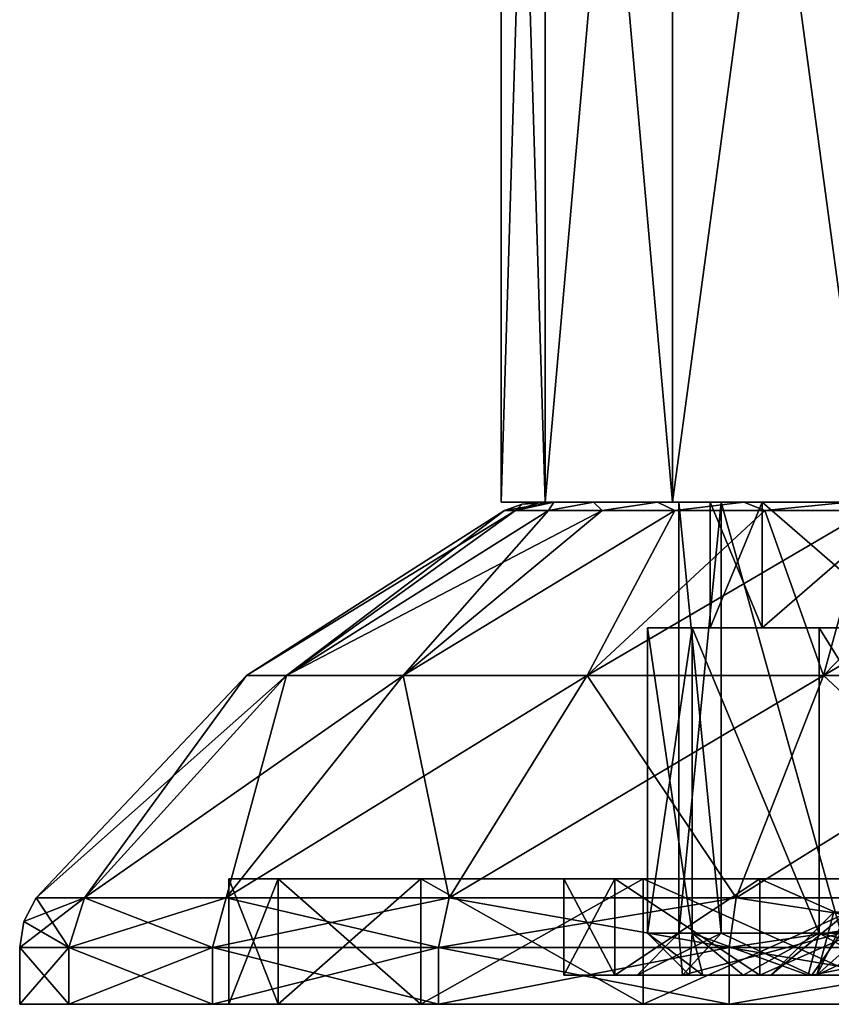
# Model space of a CAD drawing. Units: millimetres. Extents: x -29 to 29, y 0 to 54.7.
# Drawn here: x -29 to -9.6, y 0 to 23.5 of the extents above; entities that cross this region are included whole.
import ezdxf

# ---------------------------------------------------------------- set-up
doc = ezdxf.new("R2010")
doc.units = ezdxf.units.MM
doc.header["$LTSCALE"] = 65.185185
for name, color, linetype in [('1', 7, 'CONTINUOUS'), ('10', 7, 'CONTINUOUS'), ('11', 7, 'CONTINUOUS'), ('12', 7, 'CONTINUOUS'), ('13', 7, 'CONTINUOUS'), ('14', 7, 'CONTINUOUS'), ('15', 7, 'CONTINUOUS'), ('16', 7, 'CONTINUOUS'), ('17', 7, 'CONTINUOUS'), ('18', 7, 'CONTINUOUS'), ('19', 7, 'CONTINUOUS'), ('2', 7, 'CONTINUOUS'), ('20', 7, 'CONTINUOUS'), ('3', 7, 'CONTINUOUS'), ('4', 7, 'CONTINUOUS'), ('5', 7, 'CONTINUOUS'), ('52', 7, 'CONTINUOUS'), ('53', 7, 'CONTINUOUS'), ('54', 7, 'CONTINUOUS'), ('55', 7, 'CONTINUOUS'), ('56', 7, 'CONTINUOUS'), ('57', 7, 'CONTINUOUS'), ('6', 7, 'CONTINUOUS'), ('61', 7, 'CONTINUOUS'), ('62', 7, 'CONTINUOUS'), ('63', 7, 'CONTINUOUS'), ('68', 7, 'CONTINUOUS'), ('69', 7, 'CONTINUOUS'), ('7', 7, 'CONTINUOUS'), ('78', 7, 'CONTINUOUS'), ('79', 7, 'CONTINUOUS'), ('8', 7, 'CONTINUOUS'), ('9', 7, 'CONTINUOUS')]:
    doc.layers.add(name, color=color, linetype=linetype)

msp = doc.modelspace()

# ---------------------------------------------------------------- linework, layer by layer
at = {"layer": '1', "linetype": 'CONTINUOUS'}
for points in [[(-12.242, 1.7, 5.07), (-13.25, 1.7), (-12.241, 12, 5.071), (-12.242, 1.7, 5.07)], [(-12.241, 12, 5.071), (-13.25, 1.7), (-13.25, 12), (-12.241, 12, 5.071)], [(-9.369, 1.7, 9.369), (-12.242, 1.7, 5.07), (-12.241, 12, 5.071), (-9.369, 1.7, 9.369)], [(-9.369, 12, 9.369), (-9.369, 1.7, 9.369), (-12.241, 12, 5.071), (-9.369, 12, 9.369)]]:
    msp.add_3dface(points, dxfattribs=at)
at = {"layer": '10', "linetype": 'CONTINUOUS'}
for points in [[(-22.825, 3, -7.416), (-24, 3), (-22.825, 0, -7.416), (-22.825, 3, -7.416)], [(-24, 3), (-24, 0), (-22.825, 0, -7.416), (-24, 3)], [(-19.417, 3, -14.107), (-22.825, 3, -7.416), (-19.417, 0, -14.107), (-19.417, 3, -14.107)], [(-22.825, 3, -7.416), (-22.825, 0, -7.416), (-19.417, 0, -14.107), (-22.825, 3, -7.416)], [(-14.107, 3, -19.416), (-19.417, 3, -14.107), (-14.107, 0, -19.416), (-14.107, 3, -19.416)], [(-19.417, 3, -14.107), (-19.417, 0, -14.107), (-14.107, 0, -19.416), (-19.417, 3, -14.107)], [(-7.417, 3, -22.825), (-14.107, 3, -19.416), (-7.417, 0, -22.825), (-7.417, 3, -22.825)], [(-14.107, 3, -19.416), (-14.107, 0, -19.416), (-7.417, 0, -22.825), (-14.107, 3, -19.416)]]:
    msp.add_3dface(points, dxfattribs=at)
at = {"layer": '11', "linetype": 'CONTINUOUS'}
for points in [[(-27.825, 0, -8.17), (-29, 0), (-27.825, 1.355, -8.17), (-27.825, 0, -8.17)], [(-29, 0), (-29, 1.355), (-27.825, 1.355, -8.17), (-29, 0)], [(-24.397, 0, -15.678), (-27.825, 0, -8.17), (-24.396, 1.355, -15.679), (-24.397, 0, -15.678)], [(-24.396, 1.355, -15.679), (-27.825, 0, -8.17), (-27.825, 1.355, -8.17), (-24.396, 1.355, -15.679)], [(-18.991, 0, -21.916), (-24.397, 0, -15.678), (-18.991, 1.355, -21.917), (-18.991, 0, -21.916)], [(-18.991, 1.355, -21.917), (-24.397, 0, -15.678), (-24.396, 1.355, -15.679), (-18.991, 1.355, -21.917)], [(-12.047, 0, -26.379), (-18.991, 0, -21.916), (-12.047, 1.355, -26.379), (-12.047, 0, -26.379)], [(-12.047, 1.355, -26.379), (-18.991, 0, -21.916), (-18.991, 1.355, -21.917), (-12.047, 1.355, -26.379)], [(-4.127, 0, -28.705), (-12.047, 0, -26.379), (-4.127, 1.355, -28.705), (-4.127, 0, -28.705)], [(-4.127, 1.355, -28.705), (-12.047, 0, -26.379), (-12.047, 1.355, -26.379), (-4.127, 1.355, -28.705)]]:
    msp.add_3dface(points, dxfattribs=at)
at = {"layer": '12', "linetype": 'CONTINUOUS'}
for points in [[(-23.583, 7.86), (-22.628, 7.86, 6.644), (-17.418, 11.804), (-23.583, 7.86)], [(-22.628, 7.86, 6.644), (-19.839, 7.86, 12.75), (-16.368, 11.804, 5.957), (-22.628, 7.86, 6.644)], [(-17.418, 11.804), (-22.628, 7.86, 6.644), (-17.153, 11.804, 3.025), (-17.418, 11.804)], [(-17.153, 11.804, 3.025), (-22.628, 7.86, 6.644), (-16.368, 11.804, 5.957), (-17.153, 11.804, 3.025)], [(-19.839, 7.86, 12.75), (-15.444, 7.86, 17.823), (-13.343, 11.804, 11.196), (-19.839, 7.86, 12.75)], [(-16.368, 11.804, 5.957), (-19.839, 7.86, 12.75), (-15.084, 11.804, 8.709), (-16.368, 11.804, 5.957)], [(-15.084, 11.804, 8.709), (-19.839, 7.86, 12.75), (-13.343, 11.804, 11.196), (-15.084, 11.804, 8.709)], [(-15.444, 7.86, 17.823), (-9.797, 7.86, 21.452), (-11.196, 11.804, 13.343), (-15.444, 7.86, 17.823)], [(-13.343, 11.804, 11.196), (-15.444, 7.86, 17.823), (-11.196, 11.804, 13.343), (-13.343, 11.804, 11.196)], [(-11.196, 11.804, 13.343), (-9.797, 7.86, 21.452), (-8.709, 11.804, 15.084), (-11.196, 11.804, 13.343)], [(-9.797, 7.86, 21.452), (-3.356, 7.86, 23.343), (-5.957, 11.804, 16.368), (-9.797, 7.86, 21.452)], [(-8.709, 11.804, 15.084), (-9.797, 7.86, 21.452), (-5.957, 11.804, 16.368), (-8.709, 11.804, 15.084)], [(-28.61, 2.542), (-27.451, 2.542, 8.06), (-23.583, 7.86), (-28.61, 2.542)], [(-27.451, 2.542, 8.06), (-24.068, 2.542, 15.468), (-22.628, 7.86, 6.644), (-27.451, 2.542, 8.06)], [(-23.583, 7.86), (-27.451, 2.542, 8.06), (-22.628, 7.86, 6.644), (-23.583, 7.86)], [(-24.068, 2.542, 15.468), (-18.736, 2.542, 21.622), (-19.839, 7.86, 12.75), (-24.068, 2.542, 15.468)], [(-22.628, 7.86, 6.644), (-24.068, 2.542, 15.468), (-19.839, 7.86, 12.75), (-22.628, 7.86, 6.644)], [(-19.839, 7.86, 12.75), (-18.736, 2.542, 21.622), (-15.444, 7.86, 17.823), (-19.839, 7.86, 12.75)], [(-18.736, 2.542, 21.622), (-11.885, 2.542, 26.025), (-15.444, 7.86, 17.823), (-18.736, 2.542, 21.622)], [(-15.444, 7.86, 17.823), (-11.885, 2.542, 26.025), (-9.797, 7.86, 21.452), (-15.444, 7.86, 17.823)], [(-11.885, 2.542, 26.025), (-4.072, 2.542, 28.319), (-9.797, 7.86, 21.452), (-11.885, 2.542, 26.025)], [(-9.797, 7.86, 21.452), (-4.072, 2.542, 28.319), (-3.356, 7.86, 23.343), (-9.797, 7.86, 21.452)]]:
    msp.add_3dface(points, dxfattribs=at)
at = {"layer": '13', "linetype": 'CONTINUOUS'}
for points in [[(-23.583, 7.86), (-17.418, 11.804), (-17.153, 11.804, -3.025), (-23.583, 7.86)], [(-22.628, 7.86, -6.644), (-23.583, 7.86), (-17.153, 11.804, -3.025), (-22.628, 7.86, -6.644)], [(-19.839, 7.86, -12.75), (-22.628, 7.86, -6.644), (-15.084, 11.804, -8.709), (-19.839, 7.86, -12.75)], [(-15.084, 11.804, -8.709), (-22.628, 7.86, -6.644), (-16.368, 11.804, -5.957), (-15.084, 11.804, -8.709)], [(-16.368, 11.804, -5.957), (-22.628, 7.86, -6.644), (-17.153, 11.804, -3.025), (-16.368, 11.804, -5.957)], [(-15.444, 7.86, -17.823), (-19.839, 7.86, -12.75), (-13.343, 11.804, -11.196), (-15.444, 7.86, -17.823)], [(-13.343, 11.804, -11.196), (-19.839, 7.86, -12.75), (-15.084, 11.804, -8.709), (-13.343, 11.804, -11.196)], [(-9.797, 7.86, -21.452), (-15.444, 7.86, -17.823), (-8.709, 11.804, -15.084), (-9.797, 7.86, -21.452)], [(-8.709, 11.804, -15.084), (-15.444, 7.86, -17.823), (-11.196, 11.804, -13.343), (-8.709, 11.804, -15.084)], [(-11.196, 11.804, -13.343), (-15.444, 7.86, -17.823), (-13.343, 11.804, -11.196), (-11.196, 11.804, -13.343)], [(-3.356, 7.86, -23.343), (-9.797, 7.86, -21.452), (-3.025, 11.804, -17.153), (-3.356, 7.86, -23.343)], [(-3.025, 11.804, -17.153), (-9.797, 7.86, -21.452), (-5.957, 11.804, -16.368), (-3.025, 11.804, -17.153)], [(-5.957, 11.804, -16.368), (-9.797, 7.86, -21.452), (-8.709, 11.804, -15.084), (-5.957, 11.804, -16.368)], [(-28.61, 2.542), (-23.583, 7.86), (-22.628, 7.86, -6.644), (-28.61, 2.542)], [(-27.451, 2.542, -8.06), (-28.61, 2.542), (-22.628, 7.86, -6.644), (-27.451, 2.542, -8.06)], [(-24.068, 2.542, -15.468), (-27.451, 2.542, -8.06), (-19.839, 7.86, -12.75), (-24.068, 2.542, -15.468)], [(-19.839, 7.86, -12.75), (-27.451, 2.542, -8.06), (-22.628, 7.86, -6.644), (-19.839, 7.86, -12.75)], [(-18.736, 2.542, -21.622), (-24.068, 2.542, -15.468), (-15.444, 7.86, -17.823), (-18.736, 2.542, -21.622)], [(-15.444, 7.86, -17.823), (-24.068, 2.542, -15.468), (-19.839, 7.86, -12.75), (-15.444, 7.86, -17.823)], [(-11.885, 2.542, -26.025), (-18.736, 2.542, -21.622), (-9.797, 7.86, -21.452), (-11.885, 2.542, -26.025)], [(-9.797, 7.86, -21.452), (-18.736, 2.542, -21.622), (-15.444, 7.86, -17.823), (-9.797, 7.86, -21.452)], [(-4.072, 2.542, -28.319), (-11.885, 2.542, -26.025), (-3.356, 7.86, -23.343), (-4.072, 2.542, -28.319)], [(-3.356, 7.86, -23.343), (-11.885, 2.542, -26.025), (-9.797, 7.86, -21.452), (-3.356, 7.86, -23.343)]]:
    msp.add_3dface(points, dxfattribs=at)
at = {"layer": '14', "linetype": 'CONTINUOUS'}
for points in [[(-16, 0.7), (-14.782, 0.7, -6.123), (-14.25, 0.7), (-16, 0.7)], [(-14.782, 0.7, 6.123), (-16, 0.7), (-13.165, 0.7, 5.452), (-14.782, 0.7, 6.123)], [(-13.165, 0.7, 5.452), (-16, 0.7), (-14.25, 0.7), (-13.165, 0.7, 5.452)], [(-14.782, 0.7, -6.123), (-11.314, 0.7, -11.313), (-10.076, 0.7, -10.077), (-14.782, 0.7, -6.123)], [(-14.25, 0.7), (-14.782, 0.7, -6.123), (-13.165, 0.7, -5.452), (-14.25, 0.7)], [(-13.165, 0.7, -5.452), (-14.782, 0.7, -6.123), (-10.076, 0.7, -10.077), (-13.165, 0.7, -5.452)], [(-11.314, 0.7, 11.313), (-14.782, 0.7, 6.123), (-10.076, 0.7, 10.077), (-11.314, 0.7, 11.313)], [(-10.076, 0.7, 10.077), (-14.782, 0.7, 6.123), (-13.165, 0.7, 5.452), (-10.076, 0.7, 10.077)], [(-11.314, 0.7, -11.313), (-6.123, 0.7, -14.782), (-5.454, 0.7, -13.165), (-11.314, 0.7, -11.313)], [(-10.076, 0.7, -10.077), (-11.314, 0.7, -11.313), (-5.454, 0.7, -13.165), (-10.076, 0.7, -10.077)], [(-6.123, 0.7, 14.782), (-11.314, 0.7, 11.313), (-5.454, 0.7, 13.165), (-6.123, 0.7, 14.782)], [(-5.454, 0.7, 13.165), (-11.314, 0.7, 11.313), (-10.076, 0.7, 10.077), (-5.454, 0.7, 13.165)]]:
    msp.add_3dface(points, dxfattribs=at)
at = {"layer": '15', "linetype": 'CONTINUOUS'}
for points in [[(-13.25, 1.7), (-12.242, 1.7, 5.07), (-14.25, 0.7), (-13.25, 1.7)], [(-12.242, 1.7, 5.07), (-13.165, 0.7, 5.452), (-14.25, 0.7), (-12.242, 1.7, 5.07)], [(-12.242, 1.7, 5.07), (-9.369, 1.7, 9.369), (-13.165, 0.7, 5.452), (-12.242, 1.7, 5.07)], [(-9.369, 1.7, 9.369), (-10.076, 0.7, 10.077), (-13.165, 0.7, 5.452), (-9.369, 1.7, 9.369)], [(-9.369, 1.7, 9.369), (-5.071, 1.7, 12.241), (-10.076, 0.7, 10.077), (-9.369, 1.7, 9.369)], [(-5.071, 1.7, 12.241), (-5.454, 0.7, 13.165), (-10.076, 0.7, 10.077), (-5.071, 1.7, 12.241)]]:
    msp.add_3dface(points, dxfattribs=at)
at = {"layer": '16', "linetype": 'CONTINUOUS'}
for points in [[(-13.25, 1.7), (-14.25, 0.7), (-13.165, 0.7, -5.452), (-13.25, 1.7)], [(-13.25, 1.7), (-13.165, 0.7, -5.452), (-12.242, 1.7, -5.07), (-13.25, 1.7)], [(-13.165, 0.7, -5.452), (-10.076, 0.7, -10.077), (-12.242, 1.7, -5.07), (-13.165, 0.7, -5.452)], [(-10.076, 0.7, -10.077), (-9.369, 1.7, -9.369), (-12.242, 1.7, -5.07), (-10.076, 0.7, -10.077)], [(-10.076, 0.7, -10.077), (-5.454, 0.7, -13.165), (-9.369, 1.7, -9.369), (-10.076, 0.7, -10.077)]]:
    msp.add_3dface(points, dxfattribs=at)
at = {"layer": '17', "linetype": 'CONTINUOUS'}
for points in [[(-27.825, 1.355, 8.17), (-28.61, 2.542), (-28.9, 1.98), (-27.825, 1.355, 8.17)], [(-27.825, 1.355, 8.17), (-27.451, 2.542, 8.06), (-28.61, 2.542), (-27.825, 1.355, 8.17)], [(-27.825, 1.355, 8.17), (-24.396, 1.355, 15.679), (-27.451, 2.542, 8.06), (-27.825, 1.355, 8.17)], [(-24.396, 1.355, 15.679), (-24.068, 2.542, 15.468), (-27.451, 2.542, 8.06), (-24.396, 1.355, 15.679)], [(-24.396, 1.355, 15.679), (-18.991, 1.355, 21.917), (-24.068, 2.542, 15.468), (-24.396, 1.355, 15.679)], [(-18.991, 1.355, 21.917), (-18.736, 2.542, 21.622), (-24.068, 2.542, 15.468), (-18.991, 1.355, 21.917)], [(-18.991, 1.355, 21.917), (-12.047, 1.355, 26.379), (-18.736, 2.542, 21.622), (-18.991, 1.355, 21.917)], [(-12.047, 1.355, 26.379), (-11.885, 2.542, 26.025), (-18.736, 2.542, 21.622), (-12.047, 1.355, 26.379)], [(-12.047, 1.355, 26.379), (-4.127, 1.355, 28.705), (-11.885, 2.542, 26.025), (-12.047, 1.355, 26.379)], [(-4.127, 1.355, 28.705), (-4.072, 2.542, 28.319), (-11.885, 2.542, 26.025), (-4.127, 1.355, 28.705)], [(-29, 1.355), (-27.825, 1.355, 8.17), (-28.9, 1.98), (-29, 1.355)]]:
    msp.add_3dface(points, dxfattribs=at)
at = {"layer": '18', "linetype": 'CONTINUOUS'}
for points in [[(-27.825, 1.355, -8.17), (-29, 1.355), (-27.451, 2.542, -8.06), (-27.825, 1.355, -8.17)], [(-27.451, 2.542, -8.06), (-29, 1.355), (-28.9, 1.98), (-27.451, 2.542, -8.06)], [(-28.61, 2.542), (-27.451, 2.542, -8.06), (-28.9, 1.98), (-28.61, 2.542)], [(-24.396, 1.355, -15.679), (-27.825, 1.355, -8.17), (-24.068, 2.542, -15.468), (-24.396, 1.355, -15.679)], [(-27.825, 1.355, -8.17), (-27.451, 2.542, -8.06), (-24.068, 2.542, -15.468), (-27.825, 1.355, -8.17)], [(-18.991, 1.355, -21.917), (-24.396, 1.355, -15.679), (-18.736, 2.542, -21.622), (-18.991, 1.355, -21.917)], [(-24.396, 1.355, -15.679), (-24.068, 2.542, -15.468), (-18.736, 2.542, -21.622), (-24.396, 1.355, -15.679)], [(-12.047, 1.355, -26.379), (-18.991, 1.355, -21.917), (-11.885, 2.542, -26.025), (-12.047, 1.355, -26.379)], [(-18.991, 1.355, -21.917), (-18.736, 2.542, -21.622), (-11.885, 2.542, -26.025), (-18.991, 1.355, -21.917)], [(-4.127, 1.355, -28.705), (-12.047, 1.355, -26.379), (-4.072, 2.542, -28.319), (-4.127, 1.355, -28.705)], [(-12.047, 1.355, -26.379), (-11.885, 2.542, -26.025), (-4.072, 2.542, -28.319), (-12.047, 1.355, -26.379)]]:
    msp.add_3dface(points, dxfattribs=at)
at = {"layer": '19', "linetype": 'CONTINUOUS'}
for points in [[(-17.418, 11.804), (-17.153, 11.804, 3.025), (-16.997, 11.95), (-17.418, 11.804)], [(-16.236, 12, 3.228), (-16.554, 12), (-17.153, 11.804, 3.025), (-16.236, 12, 3.228)], [(-16.236, 12, 3.228), (-17.153, 11.804, 3.025), (-16.368, 11.804, 5.957), (-16.236, 12, 3.228)], [(-17.153, 11.804, 3.025), (-16.554, 12), (-16.997, 11.95), (-17.153, 11.804, 3.025)], [(-15.293, 12, 6.336), (-16.236, 12, 3.228), (-16.368, 11.804, 5.957), (-15.293, 12, 6.336)], [(-15.293, 12, 6.336), (-16.368, 11.804, 5.957), (-15.084, 11.804, 8.709), (-15.293, 12, 6.336)], [(-13.762, 12, 9.2), (-15.293, 12, 6.336), (-15.084, 11.804, 8.709), (-13.762, 12, 9.2)], [(-13.762, 12, 9.2), (-15.084, 11.804, 8.709), (-13.343, 11.804, 11.196), (-13.762, 12, 9.2)], [(-11.702, 12, 11.708), (-13.762, 12, 9.2), (-13.343, 11.804, 11.196), (-11.702, 12, 11.708)], [(-11.702, 12, 11.708), (-13.343, 11.804, 11.196), (-11.196, 11.804, 13.343), (-11.702, 12, 11.708)], [(-9.194, 12, 13.766), (-11.702, 12, 11.708), (-11.196, 11.804, 13.343), (-9.194, 12, 13.766)], [(-9.194, 12, 13.766), (-11.196, 11.804, 13.343), (-8.709, 11.804, 15.084), (-9.194, 12, 13.766)]]:
    msp.add_3dface(points, dxfattribs=at)
at = {"layer": '2', "linetype": 'CONTINUOUS'}
for points in [[(-16, 0.7), (-14.782, 0.7, 6.123), (-16, 3), (-16, 0.7)], [(-16, 3), (-14.782, 0.7, 6.123), (-14.782, 3, 6.123), (-16, 3)], [(-14.782, 0.7, 6.123), (-11.314, 0.7, 11.313), (-14.782, 3, 6.123), (-14.782, 0.7, 6.123)], [(-14.782, 3, 6.123), (-11.314, 0.7, 11.313), (-11.314, 3, 11.313), (-14.782, 3, 6.123)], [(-11.314, 0.7, 11.313), (-6.123, 0.7, 14.782), (-11.314, 3, 11.313), (-11.314, 0.7, 11.313)], [(-11.314, 3, 11.313), (-6.123, 0.7, 14.782), (-6.123, 3, 14.782), (-11.314, 3, 11.313)]]:
    msp.add_3dface(points, dxfattribs=at)
at = {"layer": '20', "linetype": 'CONTINUOUS'}
for points in [[(-17.418, 11.804), (-16.236, 12, -3.228), (-17.153, 11.804, -3.025), (-17.418, 11.804)], [(-16.236, 12, -3.228), (-17.418, 11.804), (-16.997, 11.95), (-16.236, 12, -3.228)], [(-16.236, 12, -3.228), (-16.368, 11.804, -5.957), (-17.153, 11.804, -3.025), (-16.236, 12, -3.228)], [(-16.554, 12), (-16.236, 12, -3.228), (-16.997, 11.95), (-16.554, 12)], [(-16.236, 12, -3.228), (-15.293, 12, -6.336), (-16.368, 11.804, -5.957), (-16.236, 12, -3.228)], [(-15.293, 12, -6.336), (-15.084, 11.804, -8.709), (-16.368, 11.804, -5.957), (-15.293, 12, -6.336)], [(-15.293, 12, -6.336), (-13.762, 12, -9.2), (-15.084, 11.804, -8.709), (-15.293, 12, -6.336)], [(-13.762, 12, -9.2), (-13.343, 11.804, -11.196), (-15.084, 11.804, -8.709), (-13.762, 12, -9.2)], [(-13.762, 12, -9.2), (-11.702, 12, -11.708), (-13.343, 11.804, -11.196), (-13.762, 12, -9.2)], [(-11.702, 12, -11.708), (-11.196, 11.804, -13.343), (-13.343, 11.804, -11.196), (-11.702, 12, -11.708)], [(-11.702, 12, -11.708), (-9.194, 12, -13.766), (-11.196, 11.804, -13.343), (-11.702, 12, -11.708)], [(-9.194, 12, -13.766), (-8.709, 11.804, -15.084), (-11.196, 11.804, -13.343), (-9.194, 12, -13.766)]]:
    msp.add_3dface(points, dxfattribs=at)
at = {"layer": '3', "linetype": 'CONTINUOUS'}
for points in [[(-16, 3), (-14.782, 3, 6.123), (-24, 3), (-16, 3)], [(-22.825, 3, -7.416), (-16, 3), (-24, 3), (-22.825, 3, -7.416)], [(-24, 3), (-14.782, 3, 6.123), (-22.825, 3, 7.416), (-24, 3)], [(-16, 3), (-22.825, 3, -7.416), (-14.782, 3, -6.123), (-16, 3)], [(-14.782, 3, 6.123), (-11.314, 3, 11.313), (-22.825, 3, 7.416), (-14.782, 3, 6.123)], [(-22.825, 3, 7.416), (-11.314, 3, 11.313), (-19.417, 3, 14.107), (-22.825, 3, 7.416)], [(-22.825, 3, -7.416), (-19.417, 3, -14.107), (-11.314, 3, -11.313), (-22.825, 3, -7.416)], [(-14.782, 3, -6.123), (-22.825, 3, -7.416), (-11.314, 3, -11.313), (-14.782, 3, -6.123)], [(-11.314, 3, 11.313), (-6.123, 3, 14.782), (-19.417, 3, 14.107), (-11.314, 3, 11.313)], [(-6.123, 3, 14.782), (0, 3, 16), (-19.417, 3, 14.107), (-6.123, 3, 14.782)], [(-19.417, 3, 14.107), (0, 3, 16), (14.107, 3, 19.416), (-19.417, 3, 14.107)], [(-19.417, 3, -14.107), (-14.107, 3, -19.416), (-6.123, 3, -14.782), (-19.417, 3, -14.107)], [(-11.314, 3, -11.313), (-19.417, 3, -14.107), (-6.123, 3, -14.782), (-11.314, 3, -11.313)], [(-14.107, 3, 19.416), (-19.417, 3, 14.107), (14.107, 3, 19.416), (-14.107, 3, 19.416)], [(14.107, 3, -19.416), (19.417, 3, -14.107), (-14.107, 3, -19.416), (14.107, 3, -19.416)], [(-14.107, 3, -19.416), (19.417, 3, -14.107), (0, 3, -16), (-14.107, 3, -19.416)], [(-7.417, 3, -22.825), (14.107, 3, -19.416), (-14.107, 3, -19.416), (-7.417, 3, -22.825)], [(-6.123, 3, -14.782), (-14.107, 3, -19.416), (0, 3, -16), (-6.123, 3, -14.782)], [(-7.417, 3, 22.825), (-14.107, 3, 19.416), (7.417, 3, 22.825), (-7.417, 3, 22.825)], [(7.417, 3, 22.825), (-14.107, 3, 19.416), (14.107, 3, 19.416), (7.417, 3, 22.825)]]:
    msp.add_3dface(points, dxfattribs=at)
at = {"layer": '4', "linetype": 'CONTINUOUS'}
for points in [[(-24, 3), (-22.825, 3, 7.416), (-24, 0), (-24, 3)], [(-24, 0), (-22.825, 3, 7.416), (-22.825, 0, 7.416), (-24, 0)], [(-22.825, 3, 7.416), (-19.417, 3, 14.107), (-22.825, 0, 7.416), (-22.825, 3, 7.416)], [(-22.825, 0, 7.416), (-19.417, 3, 14.107), (-19.417, 0, 14.107), (-22.825, 0, 7.416)], [(-19.417, 3, 14.107), (-14.107, 3, 19.416), (-19.417, 0, 14.107), (-19.417, 3, 14.107)], [(-19.417, 0, 14.107), (-14.107, 3, 19.416), (-14.107, 0, 19.416), (-19.417, 0, 14.107)], [(-14.107, 3, 19.416), (-7.417, 3, 22.825), (-14.107, 0, 19.416), (-14.107, 3, 19.416)], [(-14.107, 0, 19.416), (-7.417, 3, 22.825), (-7.417, 0, 22.825), (-14.107, 0, 19.416)]]:
    msp.add_3dface(points, dxfattribs=at)
at = {"layer": '5', "linetype": 'CONTINUOUS'}
for points in [[(-24, 0), (-22.825, 0, 7.416), (-29, 0), (-24, 0)], [(-27.825, 0, -8.17), (-24, 0), (-29, 0), (-27.825, 0, -8.17)], [(-29, 0), (-22.825, 0, 7.416), (-27.825, 0, 8.17), (-29, 0)], [(-24, 0), (-27.825, 0, -8.17), (-22.825, 0, -7.416), (-24, 0)], [(-22.825, 0, 7.416), (-19.417, 0, 14.107), (-27.825, 0, 8.17), (-22.825, 0, 7.416)], [(-27.825, 0, 8.17), (-19.417, 0, 14.107), (-24.397, 0, 15.678), (-27.825, 0, 8.17)], [(-27.825, 0, -8.17), (-24.397, 0, -15.678), (-19.417, 0, -14.107), (-27.825, 0, -8.17)], [(-22.825, 0, -7.416), (-27.825, 0, -8.17), (-19.417, 0, -14.107), (-22.825, 0, -7.416)], [(-19.417, 0, 14.107), (-14.107, 0, 19.416), (-24.397, 0, 15.678), (-19.417, 0, 14.107)], [(-24.397, 0, 15.678), (-14.107, 0, 19.416), (-18.991, 0, 21.916), (-24.397, 0, 15.678)], [(-24.397, 0, -15.678), (-18.991, 0, -21.916), (-14.107, 0, -19.416), (-24.397, 0, -15.678)], [(-19.417, 0, -14.107), (-24.397, 0, -15.678), (-14.107, 0, -19.416), (-19.417, 0, -14.107)], [(-14.107, 0, 19.416), (-7.417, 0, 22.825), (-18.991, 0, 21.916), (-14.107, 0, 19.416)], [(-7.417, 0, 22.825), (0, 0, 24), (-18.991, 0, 21.916), (-7.417, 0, 22.825)], [(-18.991, 0, 21.916), (0, 0, 24), (12.047, 0, 26.379), (-18.991, 0, 21.916)], [(-18.991, 0, -21.916), (-12.047, 0, -26.379), (-7.417, 0, -22.825), (-18.991, 0, -21.916)], [(-14.107, 0, -19.416), (-18.991, 0, -21.916), (-7.417, 0, -22.825), (-14.107, 0, -19.416)], [(-12.047, 0, 26.379), (-18.991, 0, 21.916), (12.047, 0, 26.379), (-12.047, 0, 26.379)], [(12.047, 0, -26.379), (18.991, 0, -21.916), (-12.047, 0, -26.379), (12.047, 0, -26.379)], [(-12.047, 0, -26.379), (18.991, 0, -21.916), (0, 0, -24), (-12.047, 0, -26.379)], [(-4.127, 0, -28.705), (12.047, 0, -26.379), (-12.047, 0, -26.379), (-4.127, 0, -28.705)], [(-7.417, 0, -22.825), (-12.047, 0, -26.379), (0, 0, -24), (-7.417, 0, -22.825)], [(-4.127, 0, 28.705), (-12.047, 0, 26.379), (4.127, 0, 28.705), (-4.127, 0, 28.705)], [(4.127, 0, 28.705), (-12.047, 0, 26.379), (12.047, 0, 26.379), (4.127, 0, 28.705)]]:
    msp.add_3dface(points, dxfattribs=at)
at = {"layer": '52', "linetype": 'CONTINUOUS'}
for points in [[(-11.05, 0.7), (-9.955, 0.7, 4.795), (-13, 0.7), (-11.05, 0.7)], [(-11.05, 0.7), (-13, 0.7), (-12.674, 0.7, -2.892), (-11.05, 0.7)], [(-13, 0.7), (-9.955, 0.7, 4.795), (-12.674, 0.7, 2.892), (-13, 0.7)], [(-9.955, 0.7, -4.795), (-11.05, 0.7), (-12.674, 0.7, -2.892), (-9.955, 0.7, -4.795)], [(-11.712, 0.7, -5.641), (-9.955, 0.7, -4.795), (-12.674, 0.7, -2.892), (-11.712, 0.7, -5.641)], [(-12.674, 0.7, 2.892), (-9.955, 0.7, 4.795), (-11.712, 0.7, 5.641), (-12.674, 0.7, 2.892)], [(-10.164, 0.7, -8.105), (-9.955, 0.7, -4.795), (-11.712, 0.7, -5.641), (-10.164, 0.7, -8.105)], [(-9.955, 0.7, 4.795), (-6.89, 0.7, 8.639), (-11.712, 0.7, 5.641), (-9.955, 0.7, 4.795)], [(-11.712, 0.7, 5.641), (-6.89, 0.7, 8.639), (-10.164, 0.7, 8.105), (-11.712, 0.7, 5.641)], [(-6.89, 0.7, -8.639), (-9.955, 0.7, -4.795), (-10.164, 0.7, -8.105), (-6.89, 0.7, -8.639)], [(-8.106, 0.7, -10.163), (-6.89, 0.7, -8.639), (-10.164, 0.7, -8.105), (-8.106, 0.7, -10.163)], [(-10.164, 0.7, 8.105), (-6.89, 0.7, 8.639), (-8.106, 0.7, 10.163), (-10.164, 0.7, 8.105)]]:
    msp.add_3dface(points, dxfattribs=at)
at = {"layer": '53', "linetype": 'CONTINUOUS'}
for points in [[(-14, 9), (-12.934, 9, -5.357), (-14, 1.7), (-14, 9)], [(-14, 1.7), (-12.934, 9, -5.357), (-12.934, 1.7, -5.357), (-14, 1.7)], [(-12.934, 9, -5.357), (-9.899, 9, -9.899), (-9.9, 1.7, -9.899), (-12.934, 9, -5.357)], [(-12.934, 1.7, -5.357), (-12.934, 9, -5.357), (-9.9, 1.7, -9.899), (-12.934, 1.7, -5.357)], [(-9.9, 1.7, -9.899), (-9.899, 9, -9.899), (-5.358, 1.7, -12.934), (-9.9, 1.7, -9.899)], [(-9.899, 9, -9.899), (-5.357, 9, -12.934), (-5.358, 1.7, -12.934), (-9.899, 9, -9.899)]]:
    msp.add_3dface(points, dxfattribs=at)
at = {"layer": '54', "linetype": 'CONTINUOUS'}
for points in [[(-12.934, 9, -5.357), (-14, 9), (-11.262, 9, -5.424), (-12.934, 9, -5.357)], [(-14, 9), (-12.934, 9, 5.357), (-12.5, 9), (-14, 9)], [(-14, 9), (-12.5, 9), (-11.262, 9, -5.424), (-14, 9)], [(-9.899, 9, -9.899), (-12.934, 9, -5.357), (-7.794, 9, -9.773), (-9.899, 9, -9.899)], [(-7.794, 9, -9.773), (-12.934, 9, -5.357), (-11.262, 9, -5.424), (-7.794, 9, -9.773)], [(-12.934, 9, 5.357), (-9.899, 9, 9.899), (-11.262, 9, 5.424), (-12.934, 9, 5.357)], [(-12.5, 9), (-12.934, 9, 5.357), (-11.262, 9, 5.424), (-12.5, 9)], [(-11.262, 9, 5.424), (-9.899, 9, 9.899), (-7.794, 9, 9.773), (-11.262, 9, 5.424)], [(-5.357, 9, -12.934), (-9.899, 9, -9.899), (-2.782, 9, -12.186), (-5.357, 9, -12.934)], [(-2.782, 9, -12.186), (-9.899, 9, -9.899), (-7.794, 9, -9.773), (-2.782, 9, -12.186)], [(-9.899, 9, 9.899), (-5.357, 9, 12.934), (-2.782, 9, 12.186), (-9.899, 9, 9.899)], [(-7.794, 9, 9.773), (-9.899, 9, 9.899), (-2.782, 9, 12.186), (-7.794, 9, 9.773)]]:
    msp.add_3dface(points, dxfattribs=at)
at = {"layer": '55', "linetype": 'CONTINUOUS'}
for points in [[(-11.262, 9, -5.424), (-12.5, 9), (-11.262, 12, -5.424), (-11.262, 9, -5.424)], [(-11.262, 12, -5.424), (-12.5, 9), (-12.5, 12), (-11.262, 12, -5.424)], [(-7.794, 9, -9.773), (-11.262, 9, -5.424), (-7.794, 12, -9.773), (-7.794, 9, -9.773)], [(-7.794, 12, -9.773), (-11.262, 9, -5.424), (-11.262, 12, -5.424), (-7.794, 12, -9.773)]]:
    msp.add_3dface(points, dxfattribs=at)
at = {"layer": '56', "linetype": 'CONTINUOUS'}
for points in [[(-12.5, 12), (-11.262, 12, 5.424), (-17.5, 12), (-12.5, 12)], [(-12.5, 12), (-17.5, 12), (-16.445, 12, -5.985), (-12.5, 12)], [(-17.5, 12), (-11.262, 12, 5.424), (-16.445, 12, 5.985), (-17.5, 12)], [(-7.794, 12, -9.773), (-11.262, 12, -5.424), (-16.445, 12, -5.985), (-7.794, 12, -9.773)], [(-13.405, 12, -11.249), (-7.794, 12, -9.773), (-16.445, 12, -5.985), (-13.405, 12, -11.249)], [(-11.262, 12, -5.424), (-12.5, 12), (-16.445, 12, -5.985), (-11.262, 12, -5.424)], [(-11.262, 12, 5.424), (-7.794, 12, 9.773), (-16.445, 12, 5.985), (-11.262, 12, 5.424)], [(-16.445, 12, 5.985), (-7.794, 12, 9.773), (-13.405, 12, 11.249), (-16.445, 12, 5.985)], [(-2.782, 12, -12.186), (-7.794, 12, -9.773), (-13.405, 12, -11.249), (-2.782, 12, -12.186)], [(-8.75, 12, -15.155), (-2.782, 12, -12.186), (-13.405, 12, -11.249), (-8.75, 12, -15.155)], [(-7.794, 12, 9.773), (-2.782, 12, 12.186), (-13.405, 12, 11.249), (-7.794, 12, 9.773)], [(-13.405, 12, 11.249), (-2.782, 12, 12.186), (8.75, 12, 15.155), (-13.405, 12, 11.249)], [(-8.75, 12, 15.155), (-13.405, 12, 11.249), (8.75, 12, 15.155), (-8.75, 12, 15.155)]]:
    msp.add_3dface(points, dxfattribs=at)
at = {"layer": '57', "linetype": 'CONTINUOUS'}
for points in [[(-16.445, 12, -5.985), (-17.5, 12), (-16.445, 46.503, -5.985), (-16.445, 12, -5.985)], [(-16.445, 46.503, -5.985), (-17.5, 12), (-17.5, 46.503), (-16.445, 46.503, -5.985)], [(-13.405, 12, -11.249), (-16.445, 12, -5.985), (-13.406, 46.503, -11.249), (-13.405, 12, -11.249)], [(-13.406, 46.503, -11.249), (-16.445, 12, -5.985), (-16.445, 46.503, -5.985), (-13.406, 46.503, -11.249)], [(-8.75, 46.503, -15.155), (-13.405, 12, -11.249), (-13.406, 46.503, -11.249), (-8.75, 46.503, -15.155)], [(-8.75, 12, -15.155), (-13.405, 12, -11.249), (-8.75, 46.503, -15.155), (-8.75, 12, -15.155)]]:
    msp.add_3dface(points, dxfattribs=at)
at = {"layer": '6', "linetype": 'CONTINUOUS'}
for points in [[(-29, 0), (-27.825, 0, 8.17), (-29, 1.355), (-29, 0)], [(-29, 1.355), (-27.825, 0, 8.17), (-27.825, 1.355, 8.17), (-29, 1.355)], [(-27.825, 0, 8.17), (-24.397, 0, 15.678), (-27.825, 1.355, 8.17), (-27.825, 0, 8.17)], [(-27.825, 1.355, 8.17), (-24.397, 0, 15.678), (-24.396, 1.355, 15.679), (-27.825, 1.355, 8.17)], [(-24.397, 0, 15.678), (-18.991, 0, 21.916), (-24.396, 1.355, 15.679), (-24.397, 0, 15.678)], [(-24.396, 1.355, 15.679), (-18.991, 0, 21.916), (-18.991, 1.355, 21.917), (-24.396, 1.355, 15.679)], [(-18.991, 0, 21.916), (-12.047, 0, 26.379), (-18.991, 1.355, 21.917), (-18.991, 0, 21.916)], [(-18.991, 1.355, 21.917), (-12.047, 0, 26.379), (-12.047, 1.355, 26.379), (-18.991, 1.355, 21.917)], [(-12.047, 0, 26.379), (-4.127, 0, 28.705), (-12.047, 1.355, 26.379), (-12.047, 0, 26.379)], [(-12.047, 1.355, 26.379), (-4.127, 0, 28.705), (-4.127, 1.355, 28.705), (-12.047, 1.355, 26.379)]]:
    msp.add_3dface(points, dxfattribs=at)
at = {"layer": '61', "linetype": 'CONTINUOUS'}
for points in [[(-14, 9), (-14, 1.7), (-12.934, 1.7, 5.357), (-14, 9)], [(-12.934, 9, 5.357), (-14, 9), (-12.934, 1.7, 5.357), (-12.934, 9, 5.357)], [(-9.899, 9, 9.899), (-12.934, 9, 5.357), (-9.9, 1.7, 9.899), (-9.899, 9, 9.899)], [(-9.9, 1.7, 9.899), (-12.934, 9, 5.357), (-12.934, 1.7, 5.357), (-9.9, 1.7, 9.899)], [(-5.358, 1.7, 12.934), (-9.899, 9, 9.899), (-9.9, 1.7, 9.899), (-5.358, 1.7, 12.934)], [(-5.357, 9, 12.934), (-9.899, 9, 9.899), (-5.358, 1.7, 12.934), (-5.357, 9, 12.934)]]:
    msp.add_3dface(points, dxfattribs=at)
at = {"layer": '62', "linetype": 'CONTINUOUS'}
for points in [[(-12.5, 9), (-11.262, 9, 5.424), (-12.5, 12), (-12.5, 9)], [(-12.5, 12), (-11.262, 9, 5.424), (-11.262, 12, 5.424), (-12.5, 12)], [(-11.262, 9, 5.424), (-7.794, 9, 9.773), (-11.262, 12, 5.424), (-11.262, 9, 5.424)], [(-7.794, 9, 9.773), (-7.794, 12, 9.773), (-11.262, 12, 5.424), (-7.794, 9, 9.773)]]:
    msp.add_3dface(points, dxfattribs=at)
at = {"layer": '63', "linetype": 'CONTINUOUS'}
for points in [[(-17.5, 12), (-16.445, 12, 5.985), (-17.5, 46.503), (-17.5, 12)], [(-17.5, 46.503), (-16.445, 12, 5.985), (-16.445, 46.503, 5.985), (-17.5, 46.503)], [(-16.445, 12, 5.985), (-13.405, 12, 11.249), (-16.445, 46.503, 5.985), (-16.445, 12, 5.985)], [(-16.445, 46.503, 5.985), (-13.405, 12, 11.249), (-13.406, 46.503, 11.249), (-16.445, 46.503, 5.985)], [(-13.405, 12, 11.249), (-8.75, 12, 15.155), (-13.406, 46.503, 11.249), (-13.405, 12, 11.249)], [(-13.406, 46.503, 11.249), (-8.75, 12, 15.155), (-9.014, 24.079, 15), (-13.406, 46.503, 11.249)]]:
    msp.add_3dface(points, dxfattribs=at)
at = {"layer": '68', "linetype": 'CONTINUOUS'}
for points in [[(-13, 0.7), (-14, 1.7), (-12.934, 1.7, -5.357), (-13, 0.7)], [(-12.674, 0.7, -2.892), (-13, 0.7), (-12.934, 1.7, -5.357), (-12.674, 0.7, -2.892)], [(-11.712, 0.7, -5.641), (-12.674, 0.7, -2.892), (-12.934, 1.7, -5.357), (-11.712, 0.7, -5.641)], [(-11.712, 0.7, -5.641), (-12.934, 1.7, -5.357), (-9.9, 1.7, -9.899), (-11.712, 0.7, -5.641)], [(-10.164, 0.7, -8.105), (-11.712, 0.7, -5.641), (-9.9, 1.7, -9.899), (-10.164, 0.7, -8.105)], [(-8.106, 0.7, -10.163), (-10.164, 0.7, -8.105), (-9.9, 1.7, -9.899), (-8.106, 0.7, -10.163)], [(-8.106, 0.7, -10.163), (-9.9, 1.7, -9.899), (-5.358, 1.7, -12.934), (-8.106, 0.7, -10.163)]]:
    msp.add_3dface(points, dxfattribs=at)
at = {"layer": '69', "linetype": 'CONTINUOUS'}
for points in [[(-13, 0.7), (-12.674, 0.7, 2.892), (-14, 1.7), (-13, 0.7)], [(-14, 1.7), (-12.674, 0.7, 2.892), (-12.934, 1.7, 5.357), (-14, 1.7)], [(-12.674, 0.7, 2.892), (-11.712, 0.7, 5.641), (-12.934, 1.7, 5.357), (-12.674, 0.7, 2.892)], [(-11.712, 0.7, 5.641), (-10.164, 0.7, 8.105), (-12.934, 1.7, 5.357), (-11.712, 0.7, 5.641)], [(-10.164, 0.7, 8.105), (-9.9, 1.7, 9.899), (-12.934, 1.7, 5.357), (-10.164, 0.7, 8.105)], [(-10.164, 0.7, 8.105), (-8.106, 0.7, 10.163), (-9.9, 1.7, 9.899), (-10.164, 0.7, 8.105)], [(-8.106, 0.7, 10.163), (-5.64, 0.7, 11.713), (-9.9, 1.7, 9.899), (-8.106, 0.7, 10.163)], [(-5.64, 0.7, 11.713), (-5.358, 1.7, 12.934), (-9.9, 1.7, 9.899), (-5.64, 0.7, 11.713)]]:
    msp.add_3dface(points, dxfattribs=at)
at = {"layer": '7', "linetype": 'CONTINUOUS'}
for points in [[(-13.25, 12), (-12.241, 12, -5.071), (-16.554, 12), (-13.25, 12)], [(-16.236, 12, 3.228), (-13.25, 12), (-16.554, 12), (-16.236, 12, 3.228)], [(-16.554, 12), (-12.241, 12, -5.071), (-16.236, 12, -3.228), (-16.554, 12)], [(-12.241, 12, 5.071), (-13.25, 12), (-16.236, 12, 3.228), (-12.241, 12, 5.071)], [(-15.293, 12, 6.336), (-12.241, 12, 5.071), (-16.236, 12, 3.228), (-15.293, 12, 6.336)], [(-16.236, 12, -3.228), (-12.241, 12, -5.071), (-15.293, 12, -6.336), (-16.236, 12, -3.228)], [(-13.762, 12, 9.2), (-12.241, 12, 5.071), (-15.293, 12, 6.336), (-13.762, 12, 9.2)], [(-12.241, 12, -5.071), (-9.369, 12, -9.369), (-15.293, 12, -6.336), (-12.241, 12, -5.071)], [(-15.293, 12, -6.336), (-9.369, 12, -9.369), (-13.762, 12, -9.2), (-15.293, 12, -6.336)], [(-9.369, 12, 9.369), (-12.241, 12, 5.071), (-13.762, 12, 9.2), (-9.369, 12, 9.369)], [(-11.702, 12, 11.708), (-9.369, 12, 9.369), (-13.762, 12, 9.2), (-11.702, 12, 11.708)], [(-13.762, 12, -9.2), (-9.369, 12, -9.369), (-11.702, 12, -11.708), (-13.762, 12, -9.2)], [(-5.07, 12, 12.241), (-9.369, 12, 9.369), (-11.702, 12, 11.708), (-5.07, 12, 12.241)], [(-9.194, 12, 13.766), (-5.07, 12, 12.241), (-11.702, 12, 11.708), (-9.194, 12, 13.766)], [(-5.07, 12, -12.241), (0, 12, -13.25), (-11.702, 12, -11.708), (-5.07, 12, -12.241)], [(-11.702, 12, -11.708), (0, 12, -13.25), (-9.194, 12, -13.766), (-11.702, 12, -11.708)], [(-9.369, 12, -9.369), (-5.07, 12, -12.241), (-11.702, 12, -11.708), (-9.369, 12, -9.369)]]:
    msp.add_3dface(points, dxfattribs=at)
at = {"layer": '78', "linetype": 'CONTINUOUS'}
for points in [[(-9.955, 0.7, -4.795), (-9.55, 2.2), (-11.05, 0.7), (-9.955, 0.7, -4.795)], [(-8.271, 2.2, -4.775), (-9.225, 2.2, -2.472), (-9.955, 0.7, -4.795), (-8.271, 2.2, -4.775)], [(-6.89, 0.7, -8.639), (-8.271, 2.2, -4.775), (-9.955, 0.7, -4.795), (-6.89, 0.7, -8.639)], [(-9.225, 2.2, -2.472), (-9.55, 2.2), (-9.955, 0.7, -4.795), (-9.225, 2.2, -2.472)]]:
    msp.add_3dface(points, dxfattribs=at)
at = {"layer": '79', "linetype": 'CONTINUOUS'}
for points in [[(-11.05, 0.7), (-9.55, 2.2), (-9.225, 2.2, 2.472), (-11.05, 0.7)], [(-9.955, 0.7, 4.795), (-11.05, 0.7), (-9.225, 2.2, 2.472), (-9.955, 0.7, 4.795)], [(-6.89, 0.7, 8.639), (-9.955, 0.7, 4.795), (-6.753, 2.2, 6.753), (-6.89, 0.7, 8.639)], [(-9.955, 0.7, 4.795), (-9.225, 2.2, 2.472), (-8.271, 2.2, 4.775), (-9.955, 0.7, 4.795)], [(-9.955, 0.7, 4.795), (-8.271, 2.2, 4.775), (-6.753, 2.2, 6.753), (-9.955, 0.7, 4.795)]]:
    msp.add_3dface(points, dxfattribs=at)
at = {"layer": '8', "linetype": 'CONTINUOUS'}
for points in [[(-13.25, 12), (-13.25, 1.7), (-12.242, 1.7, -5.07), (-13.25, 12)], [(-12.241, 12, -5.071), (-13.25, 12), (-12.242, 1.7, -5.07), (-12.241, 12, -5.071)], [(-9.369, 1.7, -9.369), (-12.241, 12, -5.071), (-12.242, 1.7, -5.07), (-9.369, 1.7, -9.369)], [(-9.369, 12, -9.369), (-12.241, 12, -5.071), (-9.369, 1.7, -9.369), (-9.369, 12, -9.369)]]:
    msp.add_3dface(points, dxfattribs=at)
at = {"layer": '9', "linetype": 'CONTINUOUS'}
for points in [[(-14.782, 0.7, -6.123), (-16, 0.7), (-14.782, 3, -6.123), (-14.782, 0.7, -6.123)], [(-16, 0.7), (-16, 3), (-14.782, 3, -6.123), (-16, 0.7)], [(-11.314, 0.7, -11.313), (-14.782, 0.7, -6.123), (-11.314, 3, -11.313), (-11.314, 0.7, -11.313)], [(-14.782, 0.7, -6.123), (-14.782, 3, -6.123), (-11.314, 3, -11.313), (-14.782, 0.7, -6.123)], [(-6.123, 0.7, -14.782), (-11.314, 0.7, -11.313), (-6.123, 3, -14.782), (-6.123, 0.7, -14.782)], [(-11.314, 0.7, -11.313), (-11.314, 3, -11.313), (-6.123, 3, -14.782), (-11.314, 0.7, -11.313)]]:
    msp.add_3dface(points, dxfattribs=at)

doc.saveas('drawing.dxf')
